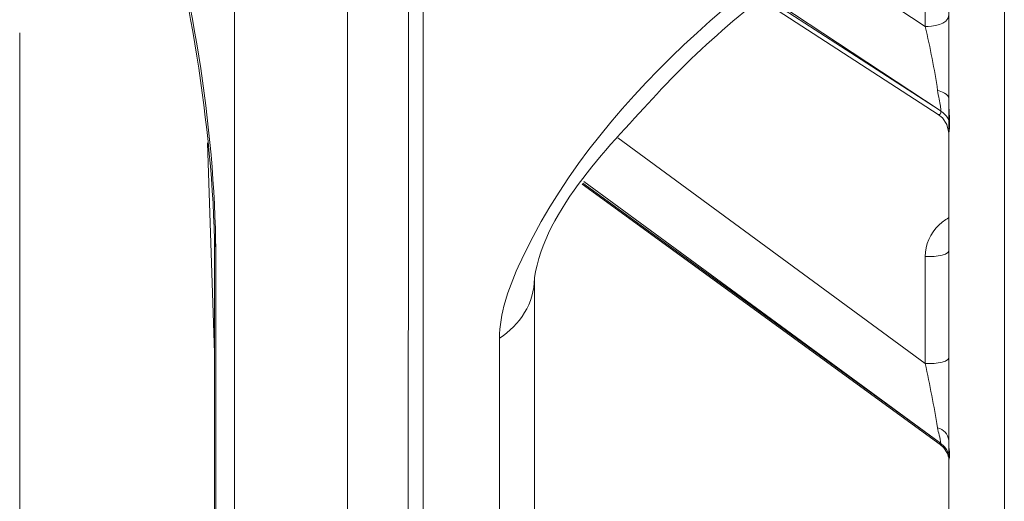
# Model space of a CAD drawing. Units: inches. Extents: x -46 to 344, y -33 to 243.
# Drawn here: x 121 to 131, y 137 to 143 of the extents above; entities that cross this region are included whole.
import ezdxf

# ---------------------------------------------------------------- set-up
doc = ezdxf.new("R2010")
doc.units = ezdxf.units.IN
doc.header["$MEASUREMENT"] = 0
doc.layers.add('レイヤー 1', color=7, linetype='Continuous')

# ---------------------------------------------------------------- blocks, each defined once
blk = doc.blocks.new('block 100')
at = {"layer": 'レイヤー 1', "color": 7, "lineweight": 9}
blk.add_lwpolyline([(120.774, 142.464), (120.774, 120.652)], dxfattribs=at)
blk = doc.blocks.new('block 125')
at = {"layer": 'レイヤー 1', "color": 7, "lineweight": 9}
blk.add_open_spline([(122.214, 144.426), (122.572, 143.061), (122.84, 141.644), (122.88, 140.23)], degree=3, dxfattribs=at)
blk = doc.blocks.new('block 163')
at = {"layer": 'レイヤー 1', "color": 7, "lineweight": 9}
blk.add_lwpolyline([(122.892, 140.139), (122.88, 140.229)], dxfattribs=at)
blk = doc.blocks.new('block 165')
at = {"layer": 'レイヤー 1', "color": 7, "lineweight": 9}
blk.add_lwpolyline([(122.88, 139.005), (122.805, 141.279)], dxfattribs=at)
blk = doc.blocks.new('block 202')
at = {"layer": 'レイヤー 1', "color": 7, "lineweight": 9}
blk.add_lwpolyline([(130.792, 141.474), (130.811, 141.401)], dxfattribs=at)
blk = doc.blocks.new('block 232')
at = {"layer": 'レイヤー 1', "color": 7, "lineweight": 9}
blk.add_lwpolyline([(122.892, 140.139), (122.892, 133.393)], dxfattribs=at)
blk = doc.blocks.new('block 234')
at = {"layer": 'レイヤー 1', "color": 7, "lineweight": 9}
blk.add_lwpolyline([(123.094, 143.615), (123.095, 132.483)], dxfattribs=at)
blk = doc.blocks.new('block 236')
at = {"layer": 'レイヤー 1', "color": 7, "lineweight": 9}
blk.add_lwpolyline([(124.315, 213.997), (124.315, 131.506)], dxfattribs=at)
blk = doc.blocks.new('block 241')
at = {"layer": 'レイヤー 1', "color": 7, "lineweight": 9}
blk.add_lwpolyline([(125.132, 131.562), (125.132, 172.17)], dxfattribs=at)
blk = doc.blocks.new('block 244')
at = {"layer": 'レイヤー 1', "color": 7, "lineweight": 9}
blk.add_lwpolyline([(124.972, 131.506), (124.974, 147.002)], dxfattribs=at)
blk = doc.blocks.new('block 247')
at = {"layer": 'レイヤー 1', "color": 7, "lineweight": 9}
blk.add_lwpolyline([(122.88, 133.587), (122.88, 140.23)], dxfattribs=at)
blk = doc.blocks.new('block 269')
at = {"layer": 'レイヤー 1', "color": 7, "lineweight": 9}
blk.add_lwpolyline([(130.811, 137.885), (130.812, 137.877)], dxfattribs=at)
blk = doc.blocks.new('block 270')
at = {"layer": 'レイヤー 1', "color": 7, "lineweight": 9}
blk.add_lwpolyline([(130.812, 137.877), (130.812, 137.872)], dxfattribs=at)
blk = doc.blocks.new('block 271')
at = {"layer": 'レイヤー 1', "color": 7, "lineweight": 9}
blk.add_lwpolyline([(130.811, 141.401), (130.812, 141.379)], dxfattribs=at)
blk = doc.blocks.new('block 275')
at = {"layer": 'レイヤー 1', "color": 7, "lineweight": 9}
blk.add_lwpolyline([(125.959, 133.818), (125.959, 139.167)], dxfattribs=at)
blk = doc.blocks.new('block 278')
at = {"layer": 'レイヤー 1', "color": 7, "lineweight": 9}
blk.add_lwpolyline([(126.336, 133.014), (126.336, 139.815)], dxfattribs=at)
blk = doc.blocks.new('block 307')
at = {"layer": 'レイヤー 1', "color": 7, "lineweight": 9}
blk.add_lwpolyline([(126.336, 139.815), (126.336, 139.819)], dxfattribs=at)
blk = doc.blocks.new('block 339')
at = {"layer": 'レイヤー 1', "color": 7, "lineweight": 9}
blk.add_lwpolyline([(130.559, 138.894), (130.559, 140.05)], dxfattribs=at)
blk = doc.blocks.new('block 340')
at = {"layer": 'レイヤー 1', "color": 7, "lineweight": 9}
blk.add_lwpolyline([(130.559, 142.532), (130.559, 143.567)], dxfattribs=at)
blk = doc.blocks.new('block 359')
at = {"layer": 'レイヤー 1', "color": 7, "lineweight": 9}
blk.add_lwpolyline([(130.812, 144.153), (130.812, 141.755)], dxfattribs=at)
blk = doc.blocks.new('block 360')
at = {"layer": 'レイヤー 1', "color": 7, "lineweight": 9}
blk.add_lwpolyline([(130.812, 141.686), (130.812, 141.426)], dxfattribs=at)
blk = doc.blocks.new('block 361')
at = {"layer": 'レイヤー 1', "color": 7, "lineweight": 9}
blk.add_lwpolyline([(130.812, 141.379), (130.812, 137.889)], dxfattribs=at)
blk = doc.blocks.new('block 362')
at = {"layer": 'レイヤー 1', "color": 7, "lineweight": 9}
blk.add_lwpolyline([(130.812, 137.872), (130.812, 136.741)], dxfattribs=at)
blk = doc.blocks.new('block 365')
at = {"layer": 'レイヤー 1', "color": 7, "lineweight": 9}
blk.add_lwpolyline([(131.413, 144.779), (131.413, 136.441)], dxfattribs=at)
blk = doc.blocks.new('block 473')
at = {"layer": 'レイヤー 1', "color": 7, "lineweight": 9}
blk.add_open_spline([(126.336, 139.819), (126.448, 140.565), (127.173, 141.273), (127.659, 141.804), (128.204, 142.402), (128.849, 142.903), (129.493, 143.388)], degree=3, knots=[0, 0, 0, 0, 1, 1, 1, 2, 2, 2, 2], dxfattribs=at)
blk = doc.blocks.new('block 871')
at = {"layer": 'レイヤー 1', "color": 7, "lineweight": 9}
blk.add_lwpolyline([(130.799, 137.923), (130.811, 137.885)], dxfattribs=at)
blk = doc.blocks.new('block 879')
at = {"layer": 'レイヤー 1', "color": 7, "lineweight": 9}
blk.add_lwpolyline([(130.708, 141.634), (128.811, 142.862)], dxfattribs=at)
blk = doc.blocks.new('block 880')
at = {"layer": 'レイヤー 1', "color": 7, "lineweight": 9}
blk.add_lwpolyline([(130.699, 141.584), (128.774, 142.831)], dxfattribs=at)
blk = doc.blocks.new('block 881')
at = {"layer": 'レイヤー 1', "color": 7, "lineweight": 9}
blk.add_lwpolyline([(130.708, 141.634), (130.728, 141.62)], dxfattribs=at)
blk = doc.blocks.new('block 882')
at = {"layer": 'レイヤー 1', "color": 7, "lineweight": 9}
blk.add_lwpolyline([(129.387, 143.308), (130.559, 142.532)], dxfattribs=at)
blk = doc.blocks.new('block 883')
at = {"layer": 'レイヤー 1', "color": 7, "lineweight": 9}
blk.add_lwpolyline([(128.829, 142.877), (130.708, 141.634)], dxfattribs=at)
blk = doc.blocks.new('block 886')
at = {"layer": 'レイヤー 1', "color": 7, "lineweight": 9}
blk.add_lwpolyline([(130.744, 141.547), (130.792, 141.474)], dxfattribs=at)
blk = doc.blocks.new('block 887')
at = {"layer": 'レイヤー 1', "color": 7, "lineweight": 9}
blk.add_lwpolyline([(130.708, 138.044), (126.858, 140.842)], dxfattribs=at)
blk = doc.blocks.new('block 888')
at = {"layer": 'レイヤー 1', "color": 7, "lineweight": 9}
blk.add_lwpolyline([(130.719, 138.022), (126.851, 140.833)], dxfattribs=at)
blk = doc.blocks.new('block 889')
at = {"layer": 'レイヤー 1', "color": 7, "lineweight": 9}
blk.add_lwpolyline([(130.728, 138.029), (130.708, 138.044)], dxfattribs=at)
blk = doc.blocks.new('block 890')
at = {"layer": 'レイヤー 1', "color": 7, "lineweight": 9}
blk.add_lwpolyline([(127.238, 141.332), (130.559, 138.894)], dxfattribs=at)
blk = doc.blocks.new('block 891')
at = {"layer": 'レイヤー 1', "color": 7, "lineweight": 9}
blk.add_lwpolyline([(126.871, 140.86), (130.708, 138.044)], dxfattribs=at)
blk = doc.blocks.new('block 892')
at = {"layer": 'レイヤー 1', "color": 7, "lineweight": 9}
blk.add_lwpolyline([(130.699, 141.584), (130.744, 141.547)], dxfattribs=at)
blk = doc.blocks.new('block 893')
at = {"layer": 'レイヤー 1', "color": 7, "lineweight": 9}
blk.add_lwpolyline([(130.719, 138.022), (130.759, 137.986)], dxfattribs=at)
blk = doc.blocks.new('block 896')
at = {"layer": 'レイヤー 1', "color": 7, "lineweight": 9}
blk.add_lwpolyline([(130.759, 137.986), (130.799, 137.923)], dxfattribs=at)
blk = doc.blocks.new('block 3390')
at = {"layer": 'レイヤー 1', "color": 7, "lineweight": 9}
blk.add_open_spline([(122.892, 140.139), (122.892, 140.166), (122.892, 140.193), (122.891, 140.219)], degree=3, dxfattribs=at)
blk = doc.blocks.new('block 3396')
at = {"layer": 'レイヤー 1', "color": 7, "lineweight": 9}
blk.add_open_spline([(130.808, 140.466), (130.77, 140.445), (130.736, 140.42), (130.705, 140.39)], degree=3, dxfattribs=at)
blk = doc.blocks.new('block 3400')
at = {"layer": 'レイヤー 1', "color": 7, "lineweight": 9}
blk.add_open_spline([(130.755, 138.006), (130.747, 138.014), (130.738, 138.022), (130.728, 138.029)], degree=3, dxfattribs=at)
blk = doc.blocks.new('block 3401')
at = {"layer": 'レイヤー 1', "color": 7, "lineweight": 9}
blk.add_open_spline([(130.77, 137.99), (130.765, 137.996), (130.76, 138.001), (130.755, 138.006)], degree=3, dxfattribs=at)
blk = doc.blocks.new('block 3414')
at = {"layer": 'レイヤー 1', "color": 7, "lineweight": 9}
blk.add_open_spline([(130.813, 138.023), (130.814, 138.012), (130.814, 138.001), (130.815, 137.99)], degree=3, dxfattribs=at)
blk = doc.blocks.new('block 3415')
at = {"layer": 'レイヤー 1', "color": 7, "lineweight": 9}
blk.add_open_spline([(130.812, 138.067), (130.812, 138.053), (130.813, 138.038), (130.813, 138.023)], degree=3, dxfattribs=at)
blk = doc.blocks.new('block 5300')
at = {"layer": 'レイヤー 1', "color": 7, "lineweight": 9}
blk.add_open_spline([(130.821, 137.889), (130.82, 137.923), (130.818, 137.957), (130.815, 137.99)], degree=3, dxfattribs=at)
blk = doc.blocks.new('block 5301')
at = {"layer": 'レイヤー 1', "color": 7, "lineweight": 9}
blk.add_open_spline([(130.812, 141.379), (130.818, 141.417), (130.821, 141.456), (130.821, 141.495)], degree=3, dxfattribs=at)
blk = doc.blocks.new('block 5302')
at = {"layer": 'レイヤー 1', "color": 7, "lineweight": 9}
blk.add_open_spline([(130.821, 141.495), (130.821, 141.582), (130.812, 141.668), (130.812, 141.755)], degree=3, dxfattribs=at)
blk = doc.blocks.new('block 5410')
at = {"layer": 'レイヤー 1', "color": 7, "lineweight": 9}
blk.add_open_spline([(125.959, 139.167), (125.959, 139.433), (126.052, 139.697), (126.16, 139.937)], degree=3, dxfattribs=at)
blk = doc.blocks.new('block 5411')
at = {"layer": 'レイヤー 1', "color": 7, "lineweight": 9}
blk.add_open_spline([(126.16, 139.937), (126.958, 141.717), (128.74, 143.146), (130.358, 144.149)], degree=3, dxfattribs=at)
blk = doc.blocks.new('block 5582')
at = {"layer": 'レイヤー 1', "color": 7, "lineweight": 9}
blk.add_open_spline([(130.812, 137.872), (130.812, 137.842), (130.821, 137.884), (130.821, 137.889)], degree=3, dxfattribs=at)
blk = doc.blocks.new('block 5583')
at = {"layer": 'レイヤー 1', "color": 7, "lineweight": 9}
blk.add_open_spline([(130.719, 138.022), (130.726, 138.019), (130.728, 138.021), (130.728, 138.029)], degree=3, dxfattribs=at)
blk = doc.blocks.new('block 5596')
at = {"layer": 'レイヤー 1', "color": 7, "lineweight": 9}
blk.add_open_spline([(130.812, 142.657), (130.812, 142.551), (130.627, 142.532), (130.559, 142.532)], degree=3, dxfattribs=at)
blk = doc.blocks.new('block 5637')
at = {"layer": 'レイヤー 1', "color": 7, "lineweight": 9}
blk.add_open_spline([(130.699, 141.584), (130.722, 141.579), (130.732, 141.591), (130.728, 141.62)], degree=3, dxfattribs=at)
blk = doc.blocks.new('block 5727')
at = {"layer": 'レイヤー 1', "color": 7, "lineweight": 9}
blk.add_open_spline([(125.959, 139.167), (126.177, 139.31), (126.336, 139.547), (126.336, 139.815)], degree=3, dxfattribs=at)
blk = doc.blocks.new('block 5757')
at = {"layer": 'レイヤー 1', "color": 7, "lineweight": 9}
blk.add_open_spline([(122.219, 144.432), (122.595, 143.082), (122.868, 141.623), (122.891, 140.219)], degree=3, dxfattribs=at)
blk = doc.blocks.new('block 5866')
at = {"layer": 'レイヤー 1', "color": 7, "lineweight": 9}
blk.add_open_spline([(130.559, 140.05), (130.559, 140.177), (130.613, 140.302), (130.705, 140.39)], degree=3, dxfattribs=at)
blk = doc.blocks.new('block 5880')
at = {"layer": 'レイヤー 1', "color": 7, "lineweight": 9}
blk.add_open_spline([(130.821, 137.889), (130.813, 137.926), (130.795, 137.961), (130.77, 137.99)], degree=3, dxfattribs=at)
blk = doc.blocks.new('block 5881')
at = {"layer": 'レイヤー 1', "color": 7, "lineweight": 9}
blk.add_open_spline([(130.812, 138.067), (130.801, 138.136), (130.76, 138.181), (130.692, 138.202)], degree=3, dxfattribs=at)
blk = doc.blocks.new('block 5883')
at = {"layer": 'レイヤー 1', "color": 7, "lineweight": 9}
blk.add_open_spline([(130.812, 138.959), (130.812, 138.891), (130.593, 138.894), (130.559, 138.894)], degree=3, dxfattribs=at)
blk = doc.blocks.new('block 5884')
at = {"layer": 'レイヤー 1', "color": 7, "lineweight": 9}
blk.add_open_spline([(130.812, 140.114), (130.812, 140.046), (130.593, 140.049), (130.559, 140.05)], degree=3, dxfattribs=at)
blk = doc.blocks.new('block 5886')
at = {"layer": 'レイヤー 1', "color": 7, "lineweight": 9}
blk.add_open_spline([(130.821, 141.495), (130.813, 141.528), (130.794, 141.56), (130.77, 141.585)], degree=3, dxfattribs=at)
blk = doc.blocks.new('block 5887')
at = {"layer": 'レイヤー 1', "color": 7, "lineweight": 9}
blk.add_open_spline([(130.77, 141.585), (130.757, 141.599), (130.743, 141.61), (130.728, 141.62)], degree=3, dxfattribs=at)
blk = doc.blocks.new('block 5888')
at = {"layer": 'レイヤー 1', "color": 7, "lineweight": 9}
blk.add_open_spline([(130.812, 141.755), (130.812, 141.808), (130.728, 141.834), (130.692, 141.843)], degree=3, dxfattribs=at)
blk = doc.blocks.new('block 6189')
at = {"layer": 'レイヤー 1', "color": 7, "lineweight": 9}
blk.add_open_spline([(130.692, 141.843), (130.658, 142.074), (130.612, 142.304), (130.559, 142.532)], degree=3, dxfattribs=at)
blk = doc.blocks.new('block 6190')
at = {"layer": 'レイヤー 1', "color": 7, "lineweight": 9}
blk.add_open_spline([(130.728, 141.62), (130.728, 141.638), (130.726, 141.656), (130.722, 141.674)], degree=3, dxfattribs=at)
blk = doc.blocks.new('block 6191')
at = {"layer": 'レイヤー 1', "color": 7, "lineweight": 9}
blk.add_open_spline([(130.722, 141.674), (130.718, 141.699), (130.713, 141.723), (130.708, 141.749)], degree=3, dxfattribs=at)
blk = doc.blocks.new('block 6192')
at = {"layer": 'レイヤー 1', "color": 7, "lineweight": 9}
blk.add_open_spline([(130.708, 141.749), (130.702, 141.78), (130.696, 141.811), (130.692, 141.843)], degree=3, dxfattribs=at)
blk = doc.blocks.new('block 6194')
at = {"layer": 'レイヤー 1', "color": 7, "lineweight": 9}
blk.add_open_spline([(130.692, 138.202), (130.653, 138.434), (130.607, 138.665), (130.559, 138.894)], degree=3, dxfattribs=at)
blk = doc.blocks.new('block 6195')
at = {"layer": 'レイヤー 1', "color": 7, "lineweight": 9}
blk.add_open_spline([(130.728, 138.029), (130.725, 138.061), (130.718, 138.092), (130.708, 138.122)], degree=3, dxfattribs=at)
blk = doc.blocks.new('block 6196')
at = {"layer": 'レイヤー 1', "color": 7, "lineweight": 9}
blk.add_open_spline([(130.708, 138.122), (130.702, 138.149), (130.696, 138.175), (130.692, 138.202)], degree=3, dxfattribs=at)

msp = doc.modelspace()

# ---------------------------------------------------------------- block references
at = {"layer": 'レイヤー 1'}
for name in ['block 236', 'block 241', 'block 100', 'block 244', 'block 365', 'block 125', 'block 5757', 'block 359', 'block 5411', 'block 234', 'block 340', 'block 473', 'block 882', 'block 883', 'block 880', 'block 879', 'block 5596', 'block 6189', 'block 5888', 'block 6192', 'block 6191', 'block 5302', 'block 5637', 'block 881', 'block 6190', 'block 5887', 'block 360', 'block 892', 'block 886', 'block 5886', 'block 5301', 'block 202', 'block 271', 'block 165', 'block 890', 'block 361', 'block 891', 'block 888', 'block 887', 'block 3396', 'block 5866', 'block 247', 'block 163', 'block 3390', 'block 232', 'block 5884', 'block 339', 'block 5410', 'block 5727', 'block 307', 'block 278', 'block 275', 'block 5883', 'block 6194', 'block 5881', 'block 6196', 'block 6195', 'block 889', 'block 5583', 'block 893', 'block 3400', 'block 3401', 'block 896', 'block 5880', 'block 3415', 'block 3414', 'block 5300', 'block 871', 'block 269', 'block 5582', 'block 270', 'block 362']:
    msp.add_blockref(name, (0, 0), dxfattribs=at)

doc.saveas('drawing.dxf')
